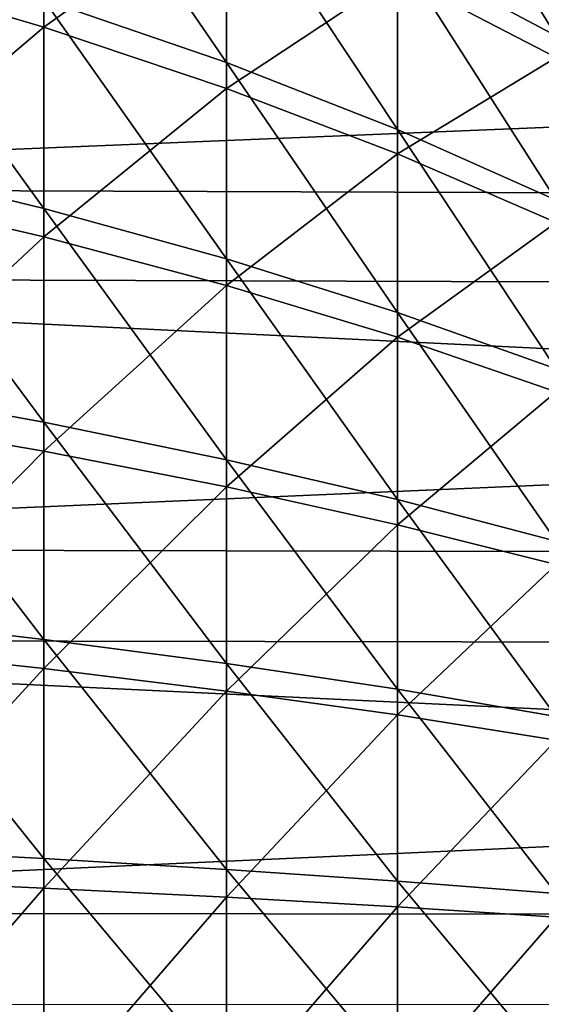
# Model space of a CAD drawing. Extents: x -22 to 78, y -246 to 22.
# Drawn here: x 48 to 50, y 0 to 5 of the extents above; entities that cross this region are included whole.
import ezdxf

# ---------------------------------------------------------------- set-up
doc = ezdxf.new("R2010")
doc.units = 0
doc.header["$MEASUREMENT"] = 0
doc.layers.add('L4', color=7, linetype='Continuous')
doc.layers.add('L5', color=7, linetype='Continuous')

msp = doc.modelspace()

# ---------------------------------------------------------------- linework, layer by layer
at = {"layer": 'L4', "color": 7}
for points in [[(50.52022, 5.136511, 60.68446), (50.52022, 4.434507, 60.33055), (49.81904, 5.569256, 59.89963)], [(49.81904, 4.80811, 59.51591), (49.81904, 5.569256, 59.89963), (50.52022, 4.434507, 60.33055)], [(48.25402, 4.596149, 57.64223), (48.25402, 5.49625, 58.01542), (49.06263, 4.317052, 58.39265)], [(49.06263, 4.317052, 58.39265), (48.25402, 5.49625, 58.01542), (49.06263, 5.162496, 58.74317)], [(48.25402, 5.377288, 82.03843), (47.39643, 4.727308, 83.10625), (48.25402, 4.473536, 82.40268)], [(48.25402, 5.377288, 82.03843), (48.25402, 4.473536, 82.40268), (49.06263, 5.050757, 81.30741)], [(49.06263, 4.317052, 58.39265), (49.06263, 5.162496, 58.74317), (49.81904, 4.020703, 59.18945)], [(49.81904, 4.020703, 59.18945), (49.06263, 5.162496, 58.74317), (49.81904, 4.80811, 59.51591)], [(49.06263, 5.050757, 81.30741), (48.25402, 4.473536, 82.40268), (49.06263, 4.201884, 81.64954)], [(49.06263, 5.050757, 81.30741), (49.06263, 4.201884, 81.64954), (49.81904, 4.704042, 80.53119)], [(50.52022, 5.044, 79.36596), (49.81904, 4.704042, 80.53119), (50.52022, 4.338526, 79.71289)], [(47.39643, 3.879189, 56.61818), (47.39643, 4.856877, 56.94121), (48.25402, 3.670946, 57.33654)], [(48.25402, 3.670946, 57.33654), (47.39643, 4.856877, 56.94121), (48.25402, 4.596149, 57.64223)], [(49.81904, 4.020703, 59.18945), (49.81904, 4.80811, 59.51591), (50.52022, 3.708284, 60.02946)], [(49.81904, 4.80811, 59.51591), (50.52022, 4.434507, 60.33055), (50.52022, 3.708284, 60.02946)], [(47.39643, 4.727308, 83.10625), (47.39643, 3.746468, 83.41959), (48.25402, 4.473536, 82.40268)], [(49.81904, 4.704042, 80.53119), (49.06263, 4.201884, 81.64954), (49.81904, 3.91344, 80.84984)], [(49.81904, 4.704042, 80.53119), (49.81904, 3.91344, 80.84984), (50.52022, 4.338526, 79.71289)], [(48.25402, 3.670946, 57.33654), (48.25402, 4.596149, 57.64223), (49.06263, 3.448031, 58.10552)], [(49.06263, 3.448031, 58.10552), (48.25402, 4.596149, 57.64223), (49.06263, 4.317052, 58.39265)], [(48.25402, 4.473536, 82.40268), (47.39643, 3.746468, 83.41959), (48.25402, 3.54535, 82.69919)], [(48.25402, 4.473536, 82.40268), (48.25402, 3.54535, 82.69919), (49.06263, 4.201884, 81.64954)], [(49.06263, 3.448031, 58.10552), (49.06263, 4.317052, 58.39265), (49.81904, 3.211337, 58.92203)], [(49.81904, 3.211337, 58.92203), (49.06263, 4.317052, 58.39265), (49.81904, 4.020703, 59.18945)], [(50.52022, 4.338526, 79.71289), (49.81904, 3.91344, 80.84984), (50.52022, 3.609356, 80.00678)], [(49.06263, 4.201884, 81.64954), (48.25402, 3.54535, 82.69919), (49.06263, 3.330062, 81.92805)], [(49.06263, 4.201884, 81.64954), (49.06263, 3.330062, 81.92805), (49.81904, 3.91344, 80.84984)], [(49.81904, 3.211337, 58.92203), (49.81904, 4.020703, 59.18945), (50.52022, 2.961808, 59.78282)], [(50.52022, 2.961808, 59.78282), (49.81904, 4.020703, 59.18945), (50.52022, 3.708284, 60.02946)], [(47.39643, 2.880314, 56.36823), (47.39643, 3.879189, 56.61818), (48.25402, 2.725693, 57.10002)], [(48.25402, 2.725693, 57.10002), (47.39643, 3.879189, 56.61818), (48.25402, 3.670946, 57.33654)], [(49.81904, 3.91344, 80.84984), (49.06263, 3.330062, 81.92805), (49.81904, 3.101465, 81.10923)], [(49.81904, 3.91344, 80.84984), (49.81904, 3.101465, 81.10923), (50.52022, 3.609356, 80.00678)], [(47.39643, 3.746468, 83.41959), (47.39643, 2.745167, 83.65962), (48.25402, 3.54535, 82.69919)], [(48.25402, 2.725693, 57.10002), (48.25402, 3.670946, 57.33654), (49.06263, 2.560178, 57.88336)], [(49.06263, 2.560178, 57.88336), (48.25402, 3.670946, 57.33654), (49.06263, 3.448031, 58.10552)], [(50.52022, 3.609356, 80.00678), (49.81904, 3.101465, 81.10923), (50.52022, 2.860474, 80.24601)], [(48.25402, 3.54535, 82.69919), (47.39643, 2.745167, 83.65962), (48.25402, 2.597801, 82.92635)], [(48.25402, 3.54535, 82.69919), (48.25402, 2.597801, 82.92635), (49.06263, 3.330062, 81.92805)], [(49.06263, 2.560178, 57.88336), (49.06263, 3.448031, 58.10552), (49.81904, 2.384431, 58.71512)], [(49.81904, 2.384431, 58.71512), (49.06263, 3.448031, 58.10552), (49.81904, 3.211337, 58.92203)], [(49.06263, 3.330062, 81.92805), (48.25402, 2.597801, 82.92635), (49.06263, 2.440052, 82.14141)], [(49.06263, 3.330062, 81.92805), (49.06263, 2.440052, 82.14141), (49.81904, 3.101465, 81.10923)], [(49.81904, 2.384431, 58.71512), (49.81904, 3.211337, 58.92203), (50.52022, 2.199155, 59.59198)], [(50.52022, 2.199155, 59.59198), (49.81904, 3.211337, 58.92203), (50.52022, 2.961808, 59.78282)], [(49.81904, 3.101465, 81.10923), (49.06263, 2.440052, 82.14141), (49.81904, 2.272551, 81.30794)], [(49.81904, 3.101465, 81.10923), (49.81904, 2.272551, 81.30794), (50.52022, 2.860474, 80.24601)], [(47.39643, 1.865709, 56.19274), (47.39643, 2.880314, 56.36823), (48.25402, 1.765553, 56.93394)], [(48.25402, 1.765553, 56.93394), (47.39643, 2.880314, 56.36823), (48.25402, 2.725693, 57.10002)], [(50.52022, 2.860474, 80.24601), (49.81904, 2.272551, 81.30794), (50.52022, 2.095968, 80.42929)], [(47.39643, 2.745167, 83.65962), (47.39643, 1.728873, 83.82506), (48.25402, 2.597801, 82.92635)], [(48.25402, 1.765553, 56.93394), (48.25402, 2.725693, 57.10002), (49.06263, 1.658342, 57.72737)], [(49.06263, 1.658342, 57.72737), (48.25402, 2.725693, 57.10002), (49.06263, 2.560178, 57.88336)], [(48.25402, 2.597801, 82.92635), (47.39643, 1.728873, 83.82506), (48.25402, 1.636063, 83.0829)], [(48.25402, 2.597801, 82.92635), (48.25402, 1.636063, 83.0829), (49.06263, 2.440052, 82.14141)], [(49.06263, 1.658342, 57.72737), (49.06263, 2.560178, 57.88336), (49.81904, 1.544503, 58.56984)], [(49.81904, 1.544503, 58.56984), (49.06263, 2.560178, 57.88336), (49.81904, 2.384431, 58.71512)], [(49.06263, 2.440052, 82.14141), (48.25402, 1.636063, 83.0829), (49.06263, 1.536715, 82.28845)], [(49.06263, 2.440052, 82.14141), (49.06263, 1.536715, 82.28845), (49.81904, 2.272551, 81.30794)], [(49.81904, 1.544503, 58.56984), (49.81904, 2.384431, 58.71512), (50.52022, 1.424491, 59.45799)], [(50.52022, 1.424491, 59.45799), (49.81904, 2.384431, 58.71512), (50.52022, 2.199155, 59.59198)], [(49.81904, 2.272551, 81.30794), (49.06263, 1.536715, 82.28845), (49.81904, 1.431225, 81.4449)], [(49.81904, 2.272551, 81.30794), (49.81904, 1.431225, 81.4449), (50.52022, 2.095968, 80.42929)], [(50.52022, 2.095968, 80.42929), (49.81904, 1.431225, 81.4449), (50.52022, 1.320015, 80.5556)], [(47.39643, 0.840913, 56.09266), (47.39643, 1.865709, 56.19274), (48.25402, 0.79577, 56.83924)], [(48.25402, 0.79577, 56.83924), (47.39643, 1.865709, 56.19274), (48.25402, 1.765553, 56.93394)], [(48.25402, 0.79577, 56.83924), (48.25402, 1.765553, 56.93394), (49.06263, 0.747448, 57.63841)], [(49.06263, 0.747448, 57.63841), (48.25402, 1.765553, 56.93394), (49.06263, 1.658342, 57.72737)], [(47.39643, 1.728873, 83.82506), (47.39643, 0.703136, 83.91499), (48.25402, 1.636063, 83.0829)], [(49.06263, 0.747448, 57.63841), (49.06263, 1.658342, 57.72737), (49.81904, 0.696139, 58.48699)], [(49.81904, 0.696139, 58.48699), (49.06263, 1.658342, 57.72737), (49.81904, 1.544503, 58.56984)], [(48.25402, 1.636063, 83.0829), (47.39643, 0.703136, 83.91499), (48.25402, 0.66539, 83.168)], [(48.25402, 1.636063, 83.0829), (48.25402, 0.66539, 83.168), (49.06263, 1.536715, 82.28845)], [(49.06263, 1.536715, 82.28845), (48.25402, 0.66539, 83.168), (49.06263, 0.624985, 82.36839)], [(49.06263, 1.536715, 82.28845), (49.06263, 0.624985, 82.36839), (49.81904, 1.431225, 81.4449)], [(49.81904, 0.696139, 58.48699), (49.81904, 1.544503, 58.56984), (50.52022, 0.642047, 59.38158)], [(50.52022, 0.642047, 59.38158), (49.81904, 1.544503, 58.56984), (50.52022, 1.424491, 59.45799)], [(49.81904, 1.431225, 81.4449), (49.06263, 0.624985, 82.36839), (49.81904, 0.582082, 81.51934)], [(49.81904, 1.431225, 81.4449), (49.81904, 0.582082, 81.51934), (50.52022, 1.320015, 80.5556)], [(50.52022, 1.320015, 80.5556), (49.81904, 0.582082, 81.51934), (50.52022, 0.536853, 80.62426)], [(47.39643, -0.188476, 56.06853), (47.39643, 0.840913, 56.09266), (48.25402, -0.178358, 56.81641)], [(48.25402, -0.178358, 56.81641), (47.39643, 0.840913, 56.09266), (48.25402, 0.79577, 56.83924)], [(48.25402, -0.178358, 56.81641), (48.25402, 0.79577, 56.83924), (49.06263, -0.167528, 57.61697)], [(49.06263, -0.167528, 57.61697), (48.25402, 0.79577, 56.83924), (49.06263, 0.747448, 57.63841)], [(49.06263, -0.167528, 57.61697), (49.06263, 0.747448, 57.63841), (49.81904, -0.156028, 58.46702)], [(49.81904, -0.156028, 58.46702), (49.06263, 0.747448, 57.63841), (49.81904, 0.696139, 58.48699)], [(47.39643, 0.703136, 83.91499), (47.39643, -0.326441, 83.92892), (48.25402, 0.66539, 83.168)], [(48.25402, 0.66539, 83.168), (47.39643, -0.326441, 83.92892), (48.25402, -0.308917, 83.18118)], [(48.25402, 0.66539, 83.168), (48.25402, -0.308917, 83.18118), (49.06263, 0.624985, 82.36839)], [(49.81904, -0.156028, 58.46702), (49.81904, 0.696139, 58.48699), (50.52022, -0.143904, 59.36316)], [(50.52022, -0.143904, 59.36316), (49.81904, 0.696139, 58.48699), (50.52022, 0.642047, 59.38158)], [(49.06263, 0.624985, 82.36839), (48.25402, -0.308917, 83.18118), (49.06263, -0.290158, 82.38077)], [(49.06263, 0.624985, 82.36839), (49.06263, -0.290158, 82.38077), (49.81904, 0.582082, 81.51934)], [(49.81904, 0.582082, 81.51934), (49.06263, -0.290158, 82.38077), (49.81904, -0.27024, 81.53087)], [(49.81904, 0.582082, 81.51934), (49.81904, -0.27024, 81.53087), (50.52022, 0.536853, 80.62426)], [(50.52022, 0.536853, 80.62426), (49.81904, -0.27024, 81.53087), (50.52022, -0.249242, 80.63489)]]:
    msp.add_3dface(points, dxfattribs=at)
at = {"layer": 'L5', "color": 7}
for points in [[(44, 3.76426, 88.46067), (78, 5.162637, 87.49585), (44, 5.332621, 88.06445)], [(44, 3.76426, 88.46067), (78, 3.643785, 87.87956), (78, 5.162637, 87.49585)], [(44, 4.943818, 51.92807), (78, 4.786108, 52.5002), (78, 3.259353, 52.14926)], [(44, 4.943818, 51.92807), (78, 3.259353, 52.14926), (44, 3.367295, 51.56568)], [(44, 2.167643, 88.7206), (78, 3.643785, 87.87956), (44, 3.76426, 88.46067)], [(44, 2.167643, 88.7206), (78, 2.09757, 88.13128), (78, 3.643785, 87.87956)], [(44, 3.367295, 51.56568), (78, 3.259353, 52.14926), (78, 1.708079, 51.93086)], [(44, 3.367295, 51.56568), (78, 1.708079, 51.93086), (44, 1.765456, 51.34017)], [(44, 0.554592, 88.84231), (78, 2.09757, 88.13128), (44, 2.167643, 88.7206)], [(44, 0.554592, 88.84231), (78, 0.53544, 88.24915), (78, 2.09757, 88.13128)], [(44, 1.765456, 51.34017), (78, 1.708079, 51.93086), (78, 0.143775, 51.84663)], [(44, 1.765456, 51.34017), (78, 0.143775, 51.84663), (44, 0.150159, 51.25319)], [(44, -1.06295, 88.82491), (78, 0.53544, 88.24915), (44, 0.554592, 88.84231)], [(44, -1.06295, 88.82491), (78, -1.03104, 88.23229), (78, 0.53544, 88.24915)]]:
    msp.add_3dface(points, dxfattribs=at)

doc.saveas('drawing.dxf')
